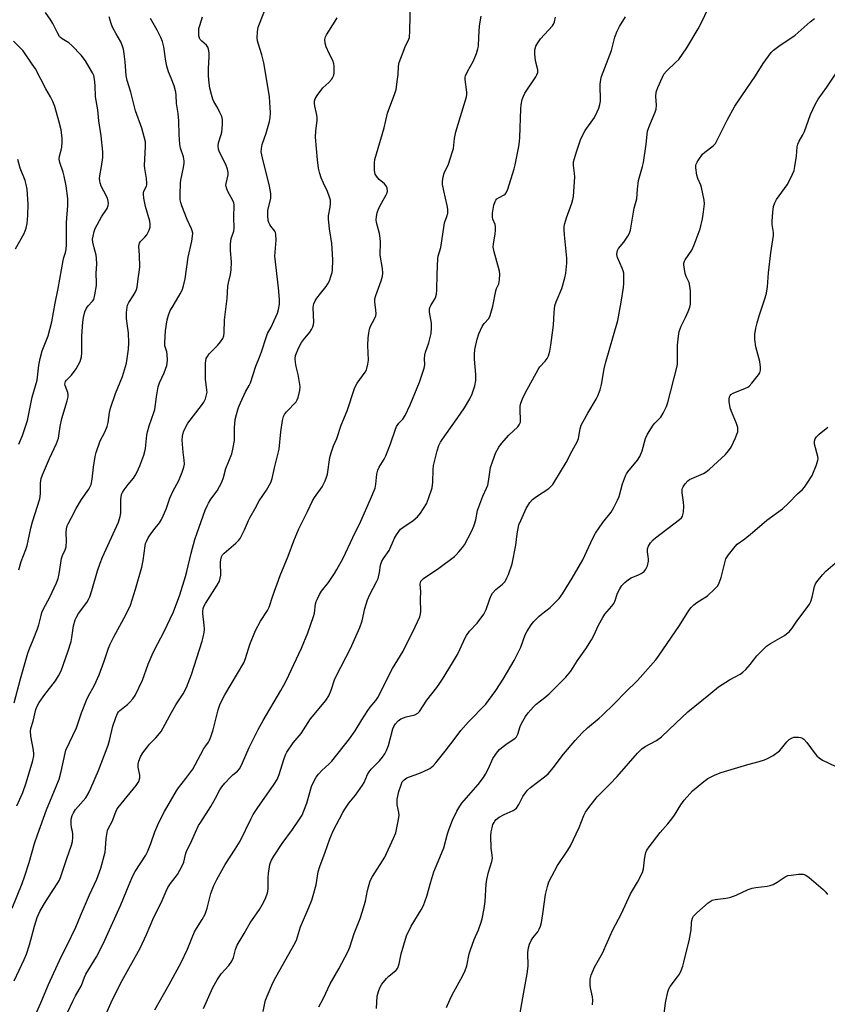
# Model space of a CAD drawing. Units: inches. Extents: x 1279769 to 1285769, y 577448 to 581448.
# Drawn here: x 1281214 to 1281505, y 580808 to 581162 of the extents above; entities that cross this region are included whole.
import ezdxf

# ---------------------------------------------------------------- set-up
doc = ezdxf.new("R2010")
doc.units = ezdxf.units.IN
doc.header["$MEASUREMENT"] = 0
doc.layers.add('Undefined', color=1, linetype='Continuous')

msp = doc.modelspace()

# ---------------------------------------------------------------- linework, layer by layer
at = {"layer": 'Undefined'}
for points, elevation in [([(1281301.62, 580804.94), (1281302.14, 580807.98), (1281302.4, 580809.06), (1281304.64, 580814.43), (1281305.54, 580816.22), (1281312.67, 580828.87), (1281313.53, 580830.62), (1281315.03, 580835.48), (1281318.01, 580842.47), (1281319.05, 580845.12), (1281319.59, 580846.7), (1281320.67, 580850.65), (1281321.43, 580855.28), (1281321.99, 580857.22), (1281323.95, 580862.38), (1281325.61, 580867.1), (1281326.74, 580870.09), (1281330.24, 580876.65), (1281330.98, 580877.89), (1281332.41, 580879.98), (1281334.83, 580882.84), (1281337.36, 580886.43), (1281337.94, 580887.43), (1281339.16, 580890.35), (1281339.69, 580891.33), (1281340.42, 580892.2), (1281342.53, 580894.25), (1281343.48, 580895.28), (1281344.53, 580896.58), (1281345.32, 580897.75), (1281345.94, 580898.98), (1281346.65, 580900.77), (1281348.24, 580906.75), (1281348.65, 580907.65), (1281349.24, 580908.6), (1281350.12, 580909.66), (1281351.13, 580910.34), (1281353.04, 580911.12), (1281356.22, 580911.85), (1281357.21, 580912.41), (1281357.79, 580913.03), (1281360.52, 580917.14), (1281364.03, 580921.61), (1281365.2, 580923.21), (1281366.17, 580924.71), (1281369.76, 580930.59), (1281371.47, 580933.55), (1281372.38, 580935.36), (1281374.25, 580939.5), (1281374.77, 580940.42), (1281375.9, 580941.91), (1281378.56, 580944.79), (1281380.98, 580948.08), (1281381.82, 580949.76), (1281383.01, 580953.24), (1281383.58, 580954.6), (1281384.14, 580955.62), (1281385.29, 580956.92), (1281387.78, 580958.88), (1281388.67, 580959.89), (1281389.33, 580961.12), (1281389.89, 580962.41), (1281391.15, 580966.2), (1281392.56, 580972.89), (1281393.01, 580977), (1281393.65, 580980.21), (1281394.28, 580981.85), (1281396.28, 580986.08), (1281397.59, 580988.24), (1281398.56, 580989.39), (1281399.95, 580990.46), (1281404.41, 580993.35), (1281405.06, 580993.92), (1281405.79, 580994.78), (1281406.6, 580995.99), (1281410.69, 581002.74), (1281412.86, 581006.91), (1281414.64, 581010.12), (1281415.08, 581011.39), (1281415.68, 581014.81), (1281416.1, 581016.17), (1281418.39, 581020.45), (1281421.49, 581025.46), (1281422.07, 581026.76), (1281422.84, 581028.9), (1281423.35, 581030.81), (1281424.33, 581036.44), (1281424.76, 581038.42), (1281429.23, 581053.87), (1281430.47, 581060.41), (1281431.25, 581065.72), (1281431.4, 581067.1), (1281431.44, 581069.41), (1281431.38, 581070.84), (1281431.22, 581071.67), (1281430.84, 581072.71), (1281429.15, 581076.51), (1281428.94, 581077.63), (1281428.96, 581078.47), (1281429.13, 581079.04), (1281429.54, 581079.81), (1281431.39, 581082.05), (1281432.83, 581084.23), (1281433.39, 581085.24), (1281433.75, 581086.31), (1281435.13, 581094.29), (1281436.12, 581097.62), (1281436.3, 581101.16), (1281436.7, 581104.24), (1281438.17, 581109.26), (1281438.5, 581110.68), (1281439.41, 581117.31), (1281439.98, 581122.06), (1281440.73, 581124.3), (1281442.67, 581128.91), (1281443.04, 581130), (1281443.15, 581131.36), (1281442.9, 581134.45), (1281443.1, 581136.06), (1281443.59, 581137.69), (1281445.27, 581141.52), (1281445.86, 581142.54), (1281446.79, 581143.68), (1281450.16, 581146.83), (1281451.14, 581147.87), (1281454.13, 581152.08), (1281458.16, 581158.86), (1281459.49, 581161.43), (1281461.64, 581166.01)], 546), ([(1281280.11, 580806.11), (1281283.42, 580813.59), (1281285.05, 580816.33), (1281286.46, 580818.52), (1281289.17, 580821.51), (1281290.3, 580823.16), (1281290.9, 580824.46), (1281291.56, 580827.33), (1281292.17, 580828.83), (1281294.68, 580833.02), (1281296.87, 580836.85), (1281300.27, 580841.72), (1281301.65, 580844.21), (1281302.54, 580846.01), (1281303.07, 580847.32), (1281303.28, 580848.14), (1281303.37, 580849.32), (1281303.4, 580853.21), (1281303.51, 580854.68), (1281304, 580857.86), (1281304.25, 580858.68), (1281304.59, 580859.44), (1281305.43, 580860.89), (1281308.38, 580865.44), (1281312.13, 580870.48), (1281314.64, 580874.21), (1281315.56, 580875.71), (1281316.26, 580877.22), (1281317.25, 580880), (1281318.93, 580885.99), (1281319.64, 580887.57), (1281320.64, 580889.33), (1281321.51, 580890.46), (1281322.64, 580891.73), (1281325.33, 580894.16), (1281326.32, 580895.17), (1281332.69, 580903.2), (1281334.68, 580906), (1281337.05, 580909.99), (1281339.26, 580913.36), (1281340.11, 580914.53), (1281342.17, 580916.97), (1281342.89, 580918.09), (1281348.12, 580928.45), (1281351.97, 580934.8), (1281356.34, 580943.53), (1281357.91, 580947.16), (1281358.22, 580948.23), (1281358.3, 580949.05), (1281358.22, 580953.52), (1281358.27, 580956.25), (1281358.11, 580958.84), (1281358.16, 580959.39), (1281358.34, 580959.91), (1281358.64, 580960.35), (1281359.26, 580960.9), (1281364.82, 580964.69), (1281370.41, 580968.87), (1281371.05, 580969.46), (1281372.04, 580970.54), (1281373.35, 580972.11), (1281374.03, 580973.06), (1281376.62, 580977.89), (1281377.43, 580979.76), (1281378.08, 580982.05), (1281378.77, 580985.39), (1281379.15, 580986.76), (1281380.67, 580990.58), (1281382, 580993.46), (1281382.4, 580994.52), (1281382.72, 580995.89), (1281383.46, 581000.84), (1281384.25, 581003.34), (1281385.37, 581006.34), (1281386.38, 581008.17), (1281387.4, 581009.59), (1281390.05, 581012.55), (1281393.23, 581015.58), (1281393.76, 581016.24), (1281394.01, 581016.7), (1281394.17, 581017.2), (1281394.25, 581018.05), (1281394.05, 581021.53), (1281394.07, 581022.93), (1281394.31, 581024.01), (1281394.89, 581025.6), (1281395.88, 581027.69), (1281400.57, 581036.21), (1281401.21, 581037.11), (1281403.12, 581039.19), (1281403.81, 581040.11), (1281404.27, 581041.16), (1281404.75, 581042.84), (1281405.1, 581044.91), (1281406.08, 581052.2), (1281406.3, 581056.71), (1281406.59, 581059.2), (1281407.04, 581060.59), (1281409.03, 581065.34), (1281410.17, 581069.22), (1281410.52, 581070.93), (1281410.83, 581074.49), (1281410.89, 581076.28), (1281410.08, 581084.69), (1281409.95, 581086.48), (1281409.96, 581087.66), (1281410.16, 581088.81), (1281410.71, 581090.8), (1281412.69, 581096.04), (1281413.06, 581097.36), (1281413.26, 581098.47), (1281413.76, 581105.62), (1281413.69, 581106.78), (1281413.25, 581109.6), (1281413.25, 581110.46), (1281413.34, 581111.01), (1281414.37, 581114.58), (1281415.82, 581118.85), (1281416.36, 581120.18), (1281417.53, 581122.23), (1281420.83, 581126.96), (1281421.86, 581128.96), (1281422.37, 581130.29), (1281422.76, 581131.67), (1281422.95, 581132.8), (1281422.92, 581138.93), (1281423.07, 581140.6), (1281423.36, 581141.73), (1281426.91, 581151.06), (1281428.19, 581155.89), (1281429.01, 581158.09), (1281429.79, 581159.68), (1281431.96, 581163.24)], 544), ([(1281321.67, 580806.66), (1281323.25, 580809.73), (1281325.72, 580814.98), (1281328.81, 580820.33), (1281332.1, 580826.52), (1281332.73, 580828.14), (1281334.27, 580833.06), (1281336.48, 580838.52), (1281337.23, 580840.73), (1281338.4, 580844.65), (1281339.14, 580848.56), (1281340.07, 580852.02), (1281340.89, 580853.6), (1281345.33, 580860.58), (1281348.48, 580867.37), (1281349.28, 580869.3), (1281350.21, 580873.56), (1281350.5, 580875.55), (1281350.39, 580876.67), (1281349.81, 580879.45), (1281349.77, 580880.55), (1281349.84, 580881.39), (1281350.44, 580884.18), (1281351.19, 580886.63), (1281351.62, 580887.64), (1281352.32, 580888.46), (1281353.23, 580889.08), (1281354.29, 580889.53), (1281357.61, 580890.65), (1281359.23, 580891.35), (1281361.59, 580892.51), (1281362.78, 580893.42), (1281363.75, 580894.53), (1281367.1, 580898.68), (1281370.27, 580902.98), (1281372.74, 580906.19), (1281375.5, 580909.34), (1281381.69, 580915.71), (1281382.74, 580917.03), (1281385.31, 580920.57), (1281387.93, 580924.68), (1281391.87, 580931.4), (1281394.32, 580936.19), (1281395.91, 580940.68), (1281396.62, 580941.98), (1281398.08, 580944.23), (1281398.99, 580945.4), (1281400.87, 580947.3), (1281401.75, 580948.07), (1281404.88, 580950.49), (1281408.07, 580953.77), (1281409.27, 580955.39), (1281412.84, 580961.01), (1281416.7, 580967.69), (1281420.22, 580975.44), (1281421.16, 580977.3), (1281423.88, 580981.08), (1281426.82, 580984.75), (1281427.84, 580986.5), (1281429.17, 580989.11), (1281429.76, 580990.44), (1281430.97, 580995.06), (1281431.98, 580997.85), (1281432.39, 580998.62), (1281432.89, 580999.32), (1281436.35, 581003.59), (1281437.16, 581004.8), (1281437.97, 581006.87), (1281439.26, 581011.29), (1281439.98, 581012.88), (1281441.95, 581016.15), (1281442.51, 581016.81), (1281444.69, 581018.99), (1281445.62, 581020.47), (1281446.79, 581022.9), (1281447.3, 581024.29), (1281450.56, 581037.42), (1281450.69, 581038.28), (1281450.75, 581039.69), (1281450.69, 581044.95), (1281451.02, 581048.17), (1281451.33, 581049.91), (1281452.02, 581051.84), (1281453.63, 581054.95), (1281454.53, 581057.02), (1281455.11, 581058.6), (1281455.34, 581059.66), (1281455.45, 581061.05), (1281455.44, 581063.1), (1281455.39, 581064.56), (1281455.21, 581066.22), (1281454.91, 581067.55), (1281453.87, 581069.67), (1281453.49, 581070.71), (1281453.06, 581073.02), (1281453, 581073.89), (1281453.04, 581074.44), (1281453.27, 581075.22), (1281453.53, 581075.74), (1281455.93, 581079.17), (1281456.74, 581081.05), (1281458.86, 581086.87), (1281459.67, 581090.5), (1281460.13, 581093.03), (1281460.39, 581095.81), (1281460.29, 581097.23), (1281459.36, 581101.79), (1281459.07, 581102.61), (1281458, 581105.02), (1281457.66, 581106.14), (1281457.33, 581108.77), (1281457.35, 581109.63), (1281457.47, 581110.16), (1281457.81, 581110.91), (1281458.38, 581111.87), (1281459.71, 581113.68), (1281460.56, 581114.44), (1281463.52, 581116.7), (1281464.38, 581117.63), (1281464.93, 581118.57), (1281468.61, 581125.93), (1281471.41, 581130.98), (1281473.85, 581134.69), (1281478.83, 581141.95), (1281481.58, 581146.36), (1281484.48, 581150.38), (1281485.29, 581151.21), (1281487.17, 581152.65), (1281493.09, 581156.65), (1281498.45, 581161.34), (1281500.01, 581162.57)], 548), ([(1281342.41, 580806.03), (1281342.66, 580810.51), (1281343.05, 580812.18), (1281343.51, 580813.52), (1281344.27, 580814.76), (1281345.95, 580816.83), (1281346.78, 580817.65), (1281349.4, 580819.91), (1281349.9, 580820.51), (1281350.22, 580821.08), (1281350.53, 580822.13), (1281351.26, 580825.74), (1281353.16, 580832.22), (1281354.83, 580835.69), (1281358.5, 580841.64), (1281359.25, 580843.17), (1281360.44, 580846.55), (1281361.91, 580851.68), (1281363.04, 580855.3), (1281365.2, 580860.43), (1281366.59, 580863.94), (1281367.92, 580869.01), (1281368.36, 580870.41), (1281369.75, 580873.85), (1281371.34, 580877.15), (1281372.31, 580878.89), (1281373.14, 580880.05), (1281378.93, 580886.7), (1281380.9, 580889.22), (1281381.62, 580890.44), (1281382.66, 580892.45), (1281384.29, 580896.07), (1281385.04, 580897.3), (1281385.87, 580898.47), (1281386.65, 580899.31), (1281387.98, 580900.44), (1281389.38, 580901.48), (1281391.8, 580903.02), (1281392.24, 580903.37), (1281392.72, 580903.92), (1281393.19, 580904.83), (1281394.12, 580907.59), (1281394.57, 580908.65), (1281396, 580911.17), (1281396.99, 580912.56), (1281398.85, 580914.7), (1281399.84, 580915.71), (1281403, 580918.01), (1281404.48, 580919.35), (1281410.47, 580925.39), (1281412.28, 580927.59), (1281414.68, 580931.35), (1281417.75, 580935.57), (1281419.8, 580938.88), (1281420.66, 580940.44), (1281422.32, 580944.08), (1281423.79, 580946.92), (1281424.61, 580948.04), (1281427.14, 580951.01), (1281427.78, 580951.92), (1281428.14, 580952.68), (1281429.07, 580955.63), (1281429.91, 580957.21), (1281430.74, 580958.44), (1281431.75, 580959.47), (1281433.1, 580960.57), (1281434.1, 580961.13), (1281436.74, 580962.25), (1281437.61, 580962.69), (1281438.67, 580963.49), (1281439.37, 580964.26), (1281439.92, 580965.51), (1281440.26, 580967.12), (1281440.24, 580967.97), (1281439.91, 580970.53), (1281439.96, 580971.55), (1281440.33, 580972.55), (1281441.06, 580973.78), (1281441.91, 580974.8), (1281442.76, 580975.55), (1281451.49, 580982.12), (1281452.11, 580982.72), (1281452.5, 580983.38), (1281452.87, 580984.77), (1281452.94, 580986.96), (1281452.84, 580988.39), (1281452.37, 580991.81), (1281452.36, 580992.91), (1281452.49, 580993.43), (1281452.72, 580993.91), (1281453.5, 580995.06), (1281454.4, 580996.12), (1281455.05, 580996.63), (1281460.1, 580998.73), (1281461.09, 580999.32), (1281462.21, 581000.26), (1281467.95, 581005.62), (1281469.11, 581006.84), (1281469.98, 581008.22), (1281471.56, 581011.62), (1281472.13, 581012.94), (1281472.38, 581013.75), (1281472.46, 581014.52), (1281472.4, 581015.3), (1281471.97, 581016.69), (1281470.19, 581021.04), (1281469.71, 581022.43), (1281469.29, 581024.66), (1281469.3, 581025.52), (1281469.47, 581026.35), (1281469.69, 581026.8), (1281469.96, 581027.15), (1281470.7, 581027.69), (1281475.24, 581029.46), (1281476, 581029.84), (1281476.46, 581030.17), (1281477.46, 581031.23), (1281479.88, 581034.23), (1281480.32, 581034.97), (1281480.62, 581035.96), (1281480.63, 581037.08), (1281480.32, 581039.11), (1281478.88, 581044.41), (1281478.61, 581047.01), (1281478.59, 581048.75), (1281478.92, 581051.02), (1281479.34, 581053), (1281480.1, 581055.51), (1281482.31, 581062.04), (1281482.71, 581063.69), (1281483.11, 581065.9), (1281483.53, 581071.01), (1281484.31, 581078.16), (1281485.24, 581084.43), (1281485.24, 581085.58), (1281484.83, 581088.43), (1281484.75, 581089.66), (1281484.99, 581092.84), (1281485.3, 581094.84), (1281485.78, 581096.17), (1281486.41, 581097.44), (1281490.17, 581102.73), (1281491.44, 581104.96), (1281492.17, 581106.52), (1281492.66, 581107.86), (1281492.96, 581109.26), (1281493.54, 581112.98), (1281493.84, 581116.38), (1281494.07, 581117.38), (1281494.49, 581118.38), (1281495.8, 581120.66), (1281496.44, 581121.94), (1281498.61, 581127.98), (1281500.27, 581131.68), (1281501.37, 581133.51), (1281504.42, 581137.82), (1281508.05, 581143.25)], 550), ([(1281367.62, 580806.38), (1281368.74, 580809.14), (1281369.64, 580811), (1281373.27, 580817.65), (1281374.33, 580819.77), (1281374.86, 580821.39), (1281375.78, 580825.74), (1281376.16, 580827.16), (1281377.51, 580830.96), (1281379.07, 580834.44), (1281379.94, 580836.77), (1281380.39, 580838.4), (1281381.16, 580842.04), (1281381.49, 580844.58), (1281381.89, 580850.8), (1281382.1, 580852.46), (1281382.64, 580855.21), (1281383.85, 580859.05), (1281384.1, 580860.14), (1281384.06, 580861.27), (1281383.59, 580863.77), (1281383.55, 580868.25), (1281383.7, 580869.71), (1281383.95, 580871.15), (1281384.3, 580872.27), (1281384.67, 580873.07), (1281384.97, 580873.54), (1281385.5, 580874.14), (1281386.58, 580874.94), (1281388.29, 580875.89), (1281391.56, 580877.38), (1281392.3, 580877.82), (1281392.71, 580878.19), (1281393.64, 580879.55), (1281394.99, 580882.36), (1281395.95, 580883.78), (1281396.67, 580884.66), (1281397.75, 580885.59), (1281402.84, 580889.43), (1281404.15, 580890.58), (1281406.05, 580892.81), (1281408.45, 580896.05), (1281409.71, 580897.61), (1281413.83, 580902.54), (1281416.42, 580905.37), (1281418.33, 580907.15), (1281422.56, 580910.63), (1281423.64, 580911.6), (1281428.02, 580915.92), (1281432.03, 580920.03), (1281436.28, 580924.17), (1281438.28, 580926.33), (1281442.87, 580931.66), (1281444.15, 580933.25), (1281451.41, 580943.93), (1281454.81, 580949.35), (1281455.59, 580950.42), (1281456.56, 580951.41), (1281457.63, 580952.31), (1281460.58, 580954.05), (1281461.51, 580954.72), (1281464.03, 580957.07), (1281465.18, 580958.32), (1281465.74, 580959.32), (1281466.43, 580961.26), (1281467.71, 580966.61), (1281468.16, 580967.96), (1281469.08, 580969.44), (1281471.42, 580972.47), (1281472.25, 580973.23), (1281474.96, 580975.26), (1281477.77, 580977.5), (1281482.92, 580981.91), (1281488.57, 580986.06), (1281490.69, 580988.1), (1281493.91, 580991.43), (1281495.66, 580992.99), (1281496.4, 580993.76), (1281497.69, 580995.56), (1281499.21, 580998.02), (1281500.74, 581001.85), (1281501.27, 581003.52), (1281501.34, 581004.07), (1281501.26, 581004.89), (1281500.03, 581009.3), (1281500.03, 581010.42), (1281500.25, 581011.22), (1281500.71, 581011.91), (1281501.72, 581012.94), (1281504.88, 581015.41)], 552), ([(1281393.96, 580803.77), (1281395.36, 580811.97), (1281396.66, 580818.55), (1281396.91, 580821.31), (1281396.81, 580826.26), (1281397.04, 580827.95), (1281397.42, 580829.21), (1281398.03, 580830.54), (1281398.66, 580831.47), (1281400.39, 580833.62), (1281400.97, 580834.61), (1281401.4, 580835.67), (1281401.72, 580837.04), (1281402.27, 580840.1), (1281403.16, 580847.15), (1281403.9, 580849.98), (1281404.45, 580851.65), (1281405.48, 580853.72), (1281407.58, 580857.53), (1281411.27, 580863.08), (1281412.19, 580864.6), (1281415.32, 580871.24), (1281417.02, 580875.53), (1281417.61, 580876.75), (1281418.76, 580878.41), (1281421.78, 580882.28), (1281426.34, 580886.85), (1281428.97, 580889.64), (1281436.27, 580897.96), (1281437.9, 580899.56), (1281439.05, 580900.38), (1281443.12, 580902.6), (1281445, 580903.86), (1281450.12, 580908.84), (1281454.44, 580912.9), (1281462.05, 580919.01), (1281465.43, 580921.94), (1281469.38, 580924.47), (1281473.31, 580926.49), (1281474.27, 580927.14), (1281475.34, 580928.18), (1281476.93, 580929.96), (1281479.23, 580933.07), (1281482.75, 580936.53), (1281484.17, 580937.53), (1281489.28, 580940.43), (1281489.99, 580940.94), (1281490.86, 580941.72), (1281492, 580943.01), (1281493.7, 580945.59), (1281497.04, 580949.96), (1281498.2, 580951.63), (1281498.67, 580952.64), (1281499.19, 580954.22), (1281500.02, 580957.99), (1281500.43, 580958.97), (1281500.9, 580959.7), (1281502.89, 580962.26), (1281504.06, 580963.58), (1281507.47, 580966.48)], 554), ([(1281420.12, 580807.35), (1281420.29, 580809.1), (1281420.17, 580810.27), (1281419.45, 580813.44), (1281419.27, 580814.6), (1281419.27, 580816.64), (1281419.59, 580818.03), (1281420.88, 580820.95), (1281423.75, 580825.95), (1281427.28, 580834.12), (1281430.54, 580840.28), (1281433.76, 580847.34), (1281436.29, 580851.59), (1281438.1, 580854.99), (1281438.48, 580856.37), (1281438.84, 580859.55), (1281439.11, 580861.19), (1281439.37, 580862.25), (1281439.69, 580863.02), (1281440.5, 580864.25), (1281444.49, 580869.47), (1281447.26, 580872.55), (1281448.68, 580874.33), (1281449.66, 580875.73), (1281451.92, 580879.44), (1281453.16, 580881.12), (1281455.13, 580883.34), (1281456.17, 580884.4), (1281460.23, 580887.84), (1281461.64, 580888.91), (1281464.22, 580890.24), (1281466.39, 580891.1), (1281476.05, 580893.91), (1281480.12, 580895.01), (1281482.09, 580895.62), (1281483.17, 580896.04), (1281485.13, 580897.2), (1281487.45, 580898.84), (1281488.21, 580899.65), (1281490.07, 580902.14), (1281490.93, 580902.98), (1281492.04, 580903.58), (1281492.55, 580903.72), (1281493.39, 580903.8), (1281494.22, 580903.79), (1281495.03, 580903.67), (1281495.52, 580903.48), (1281496.16, 580903.04), (1281497.3, 580901.82), (1281499.9, 580898.22), (1281500.82, 580897.09), (1281501.71, 580896.33), (1281502.96, 580895.53), (1281510.18, 580892.05)], 556), ([(1281445.55, 580801.14), (1281446.38, 580808.08), (1281447.24, 580812.06), (1281447.6, 580813.15), (1281448.04, 580813.99), (1281450.76, 580817.46), (1281451.41, 580818.43), (1281452, 580819.73), (1281452.58, 580821.35), (1281453.02, 580822.72), (1281453.78, 580826.19), (1281454.93, 580830.39), (1281455.63, 580834.44), (1281455.75, 580836.91), (1281455.87, 580837.77), (1281456.09, 580838.59), (1281456.51, 580839.31), (1281457.7, 580840.55), (1281461.81, 580844.09), (1281462.46, 580844.61), (1281463.18, 580845.03), (1281464.3, 580845.33), (1281468.15, 580845.76), (1281469.6, 580846.05), (1281471.83, 580846.91), (1281476.17, 580848.87), (1281477.54, 580849.4), (1281478.96, 580849.66), (1281483.01, 580850.13), (1281484.13, 580850.37), (1281485.15, 580850.76), (1281486.63, 580851.52), (1281489.43, 580853.43), (1281490.43, 580853.9), (1281491.58, 580854.13), (1281494.24, 580854.42), (1281495.42, 580854.46), (1281495.98, 580854.41), (1281496.97, 580854.03), (1281498.14, 580853.19), (1281503.1, 580848.97), (1281504.16, 580847.9), (1281504.73, 580847.16)], 558)]:
    msp.add_lwpolyline(points, dxfattribs=dict(at, elevation=elevation))
for points in [[(1281231.3, 580804.8, 538), (1281233.03, 580808.7, 538), (1281233.98, 580810.61, 538), (1281236.19, 580814.37, 538), (1281237.24, 580817.31, 538), (1281237.76, 580818.45, 538), (1281241.61, 580824.62, 538), (1281243.99, 580829.37, 538), (1281250.32, 580843.41, 538), (1281253.29, 580850.69, 538), (1281254.67, 580853.82, 538), (1281255.55, 580855.36, 538), (1281259.29, 580861.27, 538), (1281259.98, 580862.49, 538), (1281261.19, 580865.47, 538), (1281262.56, 580869.68, 538), (1281264.01, 580873.07, 538), (1281266.09, 580877.02, 538), (1281270.38, 580884.42, 538), (1281271.12, 580885.53, 538), (1281273.72, 580888.85, 538), (1281276.27, 580892.3, 538), (1281277.12, 580893.75, 538), (1281280.27, 580899.71, 538), (1281280.9, 580900.69, 538), (1281281.9, 580901.95, 538), (1281282.29, 580902.64, 538), (1281282.79, 580903.94, 538), (1281283.56, 580906.41, 538), (1281285.37, 580913.66, 538), (1281286.11, 580915.75, 538), (1281287.79, 580919.01, 538), (1281294.57, 580930.57, 538), (1281295.18, 580932.13, 538), (1281296.78, 580937.18, 538), (1281298.83, 580942.17, 538), (1281300.64, 580945.53, 538), (1281303.12, 580949.45, 538), (1281303.72, 580950.59, 538), (1281305.01, 580954.63, 538), (1281307.68, 580962.01, 538), (1281310.55, 580968.91, 538), (1281312.6, 580974.53, 538), (1281314.37, 580978.84, 538), (1281317.56, 580985.06, 538), (1281319.34, 580988.86, 538), (1281320.09, 580990.07, 538), (1281322.84, 580993.96, 538), (1281323.86, 580996.04, 538), (1281324.39, 580997.38, 538), (1281324.7, 580998.48, 538), (1281325.57, 581004.47, 538), (1281326, 581006.18, 538), (1281326.88, 581008.67, 538), (1281328.08, 581011.3, 538), (1281329.69, 581016.18, 538), (1281331.84, 581021.33, 538), (1281334.47, 581029.39, 538), (1281334.94, 581030.48, 538), (1281335.36, 581031.22, 538), (1281338.3, 581035.25, 538), (1281338.74, 581036.01, 538), (1281338.93, 581036.52, 538), (1281339.3, 581038.15, 538), (1281339.47, 581039.53, 538), (1281339.25, 581044.78, 538), (1281339.35, 581047.6, 538), (1281339.56, 581049.31, 538), (1281339.84, 581050.73, 538), (1281340.16, 581051.76, 538), (1281341.68, 581054.45, 538), (1281342.1, 581055.52, 538), (1281342.19, 581056.36, 538), (1281342.18, 581057.52, 538), (1281341.76, 581060.57, 538), (1281341.79, 581061.67, 538), (1281342.1, 581062.79, 538), (1281344.03, 581068.09, 538), (1281344.52, 581069.77, 538), (1281344.69, 581070.9, 538), (1281344.57, 581072.57, 538), (1281343.73, 581077.39, 538), (1281343.79, 581082.12, 538), (1281343.73, 581083.54, 538), (1281343.39, 581085.22, 538), (1281342.37, 581089.1, 538), (1281342.25, 581090.12, 538), (1281342.31, 581091.25, 538), (1281342.6, 581092.64, 538), (1281343.23, 581094.26, 538), (1281344.11, 581096.08, 538), (1281345.9, 581099.06, 538), (1281346.2, 581099.84, 538), (1281346.28, 581100.39, 538), (1281346.18, 581101.51, 538), (1281346.02, 581102.04, 538), (1281345.75, 581102.49, 538), (1281345.2, 581103.04, 538), (1281343.28, 581104.66, 538), (1281342.33, 581105.8, 538), (1281341.91, 581106.56, 538), (1281341.76, 581107.11, 538), (1281341.64, 581107.98, 538), (1281341.61, 581110.66, 538), (1281341.81, 581111.82, 538), (1281342.31, 581113.83, 538), (1281345.1, 581123.28, 538), (1281346.36, 581128.47, 538), (1281348.98, 581135.63, 538), (1281349.41, 581136.98, 538), (1281349.95, 581140.72, 538), (1281350.13, 581142.47, 538), (1281350.3, 581145.39, 538), (1281350.56, 581146.81, 538), (1281352.27, 581151.44, 538), (1281352.73, 581152.5, 538), (1281353.78, 581154.5, 538), (1281354.19, 581155.76, 538), (1281354.37, 581158.15, 538), (1281354.73, 581173.8, 538)], [(1281211.98, 580815.97, 534), (1281215.57, 580823.7, 534), (1281216.37, 580825.61, 534), (1281217.44, 580828.93, 534), (1281219.26, 580835.73, 534), (1281220.19, 580838.79, 534), (1281221.15, 580840.95, 534), (1281222.46, 580843.29, 534), (1281224, 580845.83, 534), (1281227.7, 580851.31, 534), (1281228.23, 580852.27, 534), (1281228.77, 580853.56, 534), (1281230.72, 580859.73, 534), (1281232.55, 580864.9, 534), (1281232.89, 580866.18, 534), (1281233.02, 580867.58, 534), (1281233.02, 580868.97, 534), (1281232.91, 580869.77, 534), (1281232.52, 580871.13, 534), (1281232.43, 580872.51, 534), (1281232.5, 580874.19, 534), (1281232.8, 580875.56, 534), (1281233.26, 580876.57, 534), (1281234.05, 580877.71, 534), (1281237.68, 580881.9, 534), (1281238.54, 580883.34, 534), (1281239.55, 580885.36, 534), (1281242.31, 580891.81, 534), (1281245.8, 580900.92, 534), (1281246.3, 580902.6, 534), (1281247.47, 580907.78, 534), (1281248.53, 580910.88, 534), (1281249.1, 580912.24, 534), (1281249.51, 580912.88, 534), (1281250.01, 580913.43, 534), (1281252.79, 580915.57, 534), (1281253.62, 580916.33, 534), (1281254.7, 580917.58, 534), (1281255.47, 580918.75, 534), (1281258.12, 580924.31, 534), (1281260.16, 580930.1, 534), (1281261.59, 580933.37, 534), (1281262.6, 580935.5, 534), (1281265.79, 580941.61, 534), (1281269.29, 580948.96, 534), (1281271.52, 580955.03, 534), (1281273.66, 580961.61, 534), (1281274.12, 580963.39, 534), (1281275.6, 580970.07, 534), (1281277.01, 580975.01, 534), (1281277.79, 580977.38, 534), (1281280.7, 580985.47, 534), (1281281.36, 580987.1, 534), (1281281.88, 580988.09, 534), (1281282.77, 580989.49, 534), (1281284.99, 580992.51, 534), (1281286.64, 580995.66, 534), (1281287.31, 580997.3, 534), (1281288.16, 581000.59, 534), (1281290.29, 581005.79, 534), (1281290.71, 581007.49, 534), (1281291.21, 581010.66, 534), (1281291.28, 581015.23, 534), (1281291.55, 581018.15, 534), (1281291.93, 581020.01, 534), (1281292.73, 581022.5, 534), (1281293.36, 581024.19, 534), (1281293.96, 581025.5, 534), (1281295.25, 581028.09, 534), (1281296.54, 581030.37, 534), (1281297.04, 581031.41, 534), (1281298.92, 581037.33, 534), (1281300.31, 581040.67, 534), (1281300.99, 581042.52, 534), (1281302.72, 581048.06, 534), (1281303.19, 581049.12, 534), (1281304.4, 581051.38, 534), (1281305.51, 581053.79, 534), (1281306.7, 581056.49, 534), (1281307.14, 581057.83, 534), (1281307.48, 581059.69, 534), (1281307.44, 581061.45, 534), (1281307.11, 581065.56, 534), (1281305.83, 581076.96, 534), (1281305.87, 581078.41, 534), (1281306.24, 581082.76, 534), (1281306.19, 581084.75, 534), (1281306.01, 581085.55, 534), (1281305.79, 581085.99, 534), (1281304.33, 581087.75, 534), (1281303.92, 581088.4, 534), (1281303.6, 581089.08, 534), (1281303.4, 581089.89, 534), (1281303.25, 581091.65, 534), (1281303.28, 581093.41, 534), (1281304.29, 581097.87, 534), (1281304.36, 581098.71, 534), (1281304.3, 581099.6, 534), (1281303.89, 581102.26, 534), (1281301.31, 581112.37, 534), (1281300.89, 581114.62, 534), (1281300.93, 581115.78, 534), (1281301.18, 581117.23, 534), (1281302.64, 581121.25, 534), (1281303.87, 581125.45, 534), (1281304.09, 581126.9, 534), (1281304.18, 581128.67, 534), (1281304.12, 581130.54, 534), (1281303.81, 581134.4, 534), (1281302.37, 581143.11, 534), (1281301.87, 581146.69, 534), (1281301.13, 581149.48, 534), (1281299.74, 581153.77, 534), (1281299.56, 581154.57, 534), (1281299.43, 581155.65, 534), (1281299.51, 581157.74, 534), (1281299.79, 581159.49, 534), (1281303.81, 581169.97, 534)], [(1281213.63, 580964.05, 526), (1281214.49, 580967.09, 526), (1281216.12, 580971.37, 526), (1281216.57, 580972.75, 526), (1281217.01, 580974.45, 526), (1281217.97, 580979.07, 526), (1281218.55, 580981.33, 526), (1281221.12, 580989.59, 526), (1281221.3, 580990.46, 526), (1281221.41, 580991.57, 526), (1281221.38, 580995.29, 526), (1281221.66, 580996.89, 526), (1281222.15, 580998.26, 526), (1281224.6, 581004.13, 526), (1281227.18, 581009.49, 526), (1281227.95, 581011.51, 526), (1281228.55, 581015.67, 526), (1281229.08, 581018.54, 526), (1281231.02, 581024.89, 526), (1281231.33, 581026.3, 526), (1281231.37, 581027.09, 526), (1281231.29, 581027.88, 526), (1281230.26, 581030.45, 526), (1281230.18, 581030.91, 526), (1281230.24, 581031.41, 526), (1281230.44, 581031.86, 526), (1281230.75, 581032.3, 526), (1281232.58, 581034.19, 526), (1281234.29, 581036.44, 526), (1281235.64, 581039.1, 526), (1281236.21, 581040.75, 526), (1281236.34, 581042.22, 526), (1281236.27, 581048.26, 526), (1281236.6, 581053.19, 526), (1281236.84, 581054.93, 526), (1281237.38, 581056.91, 526), (1281237.98, 581058.28, 526), (1281238.58, 581059.13, 526), (1281240.13, 581060.76, 526), (1281240.56, 581061.45, 526), (1281241.02, 581063.06, 526), (1281241.6, 581066.44, 526), (1281241.62, 581067.57, 526), (1281241.43, 581070.78, 526), (1281241.65, 581074.2, 526), (1281241.62, 581076.26, 526), (1281241.46, 581077.42, 526), (1281240.72, 581079.96, 526), (1281240.27, 581082, 526), (1281240.19, 581083.15, 526), (1281240.33, 581084.25, 526), (1281240.7, 581085.9, 526), (1281241.11, 581086.97, 526), (1281243.43, 581091.18, 526), (1281245.38, 581094.19, 526), (1281245.78, 581095.23, 526), (1281245.9, 581096.03, 526), (1281245.82, 581096.85, 526), (1281245.5, 581097.91, 526), (1281244.19, 581100.37, 526), (1281243.3, 581102.26, 526), (1281242.88, 581103.36, 526), (1281242.72, 581104.19, 526), (1281242.68, 581105.03, 526), (1281242.75, 581105.89, 526), (1281243.37, 581109.33, 526), (1281243.8, 581112.5, 526), (1281243.88, 581114.61, 526), (1281243.24, 581120.37, 526), (1281242.41, 581125.69, 526), (1281242.09, 581129.66, 526), (1281241.17, 581134.43, 526), (1281241.09, 581138.5, 526), (1281240.9, 581140.75, 526), (1281240.58, 581142.03, 526), (1281240.12, 581143.08, 526), (1281238.97, 581145.13, 526), (1281237.59, 581147.32, 526), (1281236.02, 581149.43, 526), (1281232.74, 581152.91, 526), (1281231.66, 581153.79, 526), (1281229.17, 581155.25, 526), (1281228.63, 581155.73, 526), (1281228.25, 581156.17, 526), (1281227.49, 581157.42, 526), (1281225.88, 581160.78, 526), (1281225.19, 581162.02, 526), (1281223.27, 581164.8, 526)], [(1281211.21, 580842.17, 532), (1281214.76, 580851.11, 532), (1281215.74, 580853.84, 532), (1281217.29, 580858.58, 532), (1281219.31, 580865.52, 532), (1281220.35, 580868.6, 532), (1281223.56, 580877.6, 532), (1281227.11, 580885.99, 532), (1281228.14, 580888.61, 532), (1281228.84, 580891.35, 532), (1281230.26, 580897.97, 532), (1281230.59, 580899.08, 532), (1281234.38, 580907.12, 532), (1281236.22, 580912.48, 532), (1281237.95, 580917.12, 532), (1281238.57, 580918.38, 532), (1281240.9, 580922.55, 532), (1281242.53, 580926.2, 532), (1281244.35, 580931.11, 532), (1281245.94, 580935.88, 532), (1281246.48, 580937.26, 532), (1281247.81, 580939.93, 532), (1281252.13, 580947.8, 532), (1281253.78, 580951.33, 532), (1281255.61, 580957.04, 532), (1281257.87, 580964.94, 532), (1281258.39, 580967.4, 532), (1281259.08, 580972.64, 532), (1281259.27, 580973.47, 532), (1281259.56, 580974.27, 532), (1281260.16, 580975.52, 532), (1281260.87, 580976.66, 532), (1281262.2, 580978.49, 532), (1281264.21, 580980.99, 532), (1281264.96, 580982.22, 532), (1281266.62, 580985.91, 532), (1281267.56, 580988.79, 532), (1281267.99, 580989.86, 532), (1281269.1, 580992.22, 532), (1281271.21, 580996.26, 532), (1281272.45, 580999.16, 532), (1281273.04, 581001.03, 532), (1281273.21, 581002.15, 532), (1281273.17, 581003.59, 532), (1281272.79, 581006.36, 532), (1281272.45, 581010.73, 532), (1281272.56, 581012.14, 532), (1281272.94, 581013.78, 532), (1281273.58, 581015.34, 532), (1281274.48, 581016.82, 532), (1281279.36, 581023.18, 532), (1281280.21, 581024.39, 532), (1281280.82, 581025.66, 532), (1281281.23, 581027.02, 532), (1281281.36, 581028, 532), (1281281.34, 581028.8, 532), (1281280.86, 581032.76, 532), (1281280.77, 581034.19, 532), (1281280.84, 581038.51, 532), (1281280.91, 581039.36, 532), (1281281.09, 581040.16, 532), (1281281.48, 581040.9, 532), (1281282.19, 581041.82, 532), (1281285.12, 581044.88, 532), (1281286.27, 581046.21, 532), (1281287.05, 581047.38, 532), (1281287.39, 581048.29, 532), (1281287.51, 581049.44, 532), (1281287.61, 581054.13, 532), (1281288.59, 581061.78, 532), (1281288.89, 581066.2, 532), (1281289.08, 581067.35, 532), (1281289.85, 581070.41, 532), (1281290.06, 581072.09, 532), (1281290.17, 581074.92, 532), (1281289.78, 581079.01, 532), (1281289.78, 581081.38, 532), (1281290, 581083.42, 532), (1281290.97, 581085.97, 532), (1281291.17, 581087.08, 532), (1281291.06, 581090.87, 532), (1281291.1, 581095.44, 532), (1281290.97, 581096.26, 532), (1281290.7, 581097.06, 532), (1281288.91, 581100.24, 532), (1281288.44, 581101.28, 532), (1281288.21, 581102.07, 532), (1281288.17, 581102.6, 532), (1281288.23, 581103.13, 532), (1281289, 581106.3, 532), (1281288.97, 581107.13, 532), (1281288.72, 581108.28, 532), (1281288.13, 581109.96, 532), (1281286.06, 581113.95, 532), (1281285.7, 581114.76, 532), (1281285.45, 581115.59, 532), (1281285.39, 581116.71, 532), (1281285.52, 581117.84, 532), (1281286.51, 581120.85, 532), (1281286.69, 581121.71, 532), (1281286.91, 581124.4, 532), (1281286.91, 581126.18, 532), (1281286.65, 581127.25, 532), (1281286, 581128.78, 532), (1281285.25, 581130.28, 532), (1281283.84, 581132.75, 532), (1281283.49, 581133.53, 532), (1281282.93, 581135.23, 532), (1281282.32, 581137.54, 532), (1281282.08, 581139.32, 532), (1281281.91, 581141.98, 532), (1281281.9, 581144.6, 532), (1281282.17, 581148.77, 532), (1281282.09, 581150.18, 532), (1281281.88, 581151.54, 532), (1281281.65, 581152.3, 532), (1281281.23, 581152.94, 532), (1281279.46, 581154.49, 532), (1281278.94, 581155.03, 532), (1281278.65, 581155.56, 532), (1281278.46, 581156.38, 532), (1281278.38, 581157.83, 532), (1281278.46, 581159, 532), (1281278.72, 581160.02, 532), (1281279.73, 581163.15, 532)], [(1281211.95, 580916.09, 528), (1281214.16, 580924.74, 528), (1281216.83, 580934, 528), (1281217.3, 580935.31, 528), (1281218.78, 580938.82, 528), (1281220.35, 580942.83, 528), (1281220.77, 580944.21, 528), (1281221.61, 580947.61, 528), (1281221.95, 580948.68, 528), (1281222.53, 580949.97, 528), (1281224.78, 580954.18, 528), (1281227.13, 580959.33, 528), (1281227.72, 580960.95, 528), (1281228.12, 580962.59, 528), (1281228.7, 580966.55, 528), (1281229.01, 580968.13, 528), (1281229.35, 580969.15, 528), (1281230.32, 580971.22, 528), (1281230.61, 580972.27, 528), (1281230.77, 580974.49, 528), (1281230.62, 580977.46, 528), (1281230.78, 580978.85, 528), (1281231.02, 580979.93, 528), (1281231.32, 580980.65, 528), (1281232.45, 580982.63, 528), (1281234.24, 580986.11, 528), (1281236.19, 580989.32, 528), (1281238.79, 580993.06, 528), (1281239.33, 580994.01, 528), (1281239.63, 580994.77, 528), (1281240.01, 580996.71, 528), (1281240.48, 581001.07, 528), (1281241.15, 581004.84, 528), (1281241.48, 581006.28, 528), (1281242.93, 581010.47, 528), (1281244.55, 581013.59, 528), (1281245.4, 581015.69, 528), (1281245.76, 581017.06, 528), (1281246.25, 581020.74, 528), (1281246.59, 581022.21, 528), (1281248.47, 581027.58, 528), (1281250.91, 581033.64, 528), (1281252.35, 581038.46, 528), (1281253.08, 581043.45, 528), (1281253.25, 581045.81, 528), (1281253.08, 581049.35, 528), (1281252.57, 581052.61, 528), (1281252.34, 581054.69, 528), (1281252.37, 581056.67, 528), (1281252.58, 581058.62, 528), (1281252.79, 581059.38, 528), (1281253.2, 581060.33, 528), (1281254.83, 581062.67, 528), (1281255.55, 581063.92, 528), (1281256.02, 581064.96, 528), (1281256.23, 581065.78, 528), (1281256.55, 581068.84, 528), (1281257.07, 581072.03, 528), (1281257.19, 581073.19, 528), (1281257.08, 581077.36, 528), (1281256.83, 581080.52, 528), (1281256.89, 581081.29, 528), (1281257.05, 581081.73, 528), (1281257.44, 581082.33, 528), (1281258.98, 581083.83, 528), (1281259.65, 581084.7, 528), (1281260.57, 581086.42, 528), (1281260.88, 581087.45, 528), (1281260.92, 581088.51, 528), (1281260.79, 581089.6, 528), (1281259.26, 581094.91, 528), (1281258.67, 581097.84, 528), (1281258.48, 581099.29, 528), (1281258.49, 581099.86, 528), (1281258.63, 581100.46, 528), (1281259.52, 581102.25, 528), (1281259.68, 581102.74, 528), (1281259.74, 581103.27, 528), (1281259.6, 581104.92, 528), (1281258.93, 581108.52, 528), (1281258.81, 581109.63, 528), (1281259.22, 581116.5, 528), (1281259.17, 581118.22, 528), (1281258.78, 581119.97, 528), (1281257.9, 581123.13, 528), (1281255.59, 581129.33, 528), (1281253.96, 581136.03, 528), (1281252.62, 581140.21, 528), (1281252.29, 581142.05, 528), (1281251.88, 581146.99, 528), (1281251.54, 581149.84, 528), (1281251.28, 581151.54, 528), (1281250.99, 581152.62, 528), (1281250.35, 581154.17, 528), (1281248.66, 581157.03, 528), (1281247.33, 581159.53, 528), (1281246.83, 581160.78, 528), (1281246.09, 581163.19, 528)], [(1281212.91, 580879.04, 530), (1281215.09, 580883.89, 530), (1281216.3, 580887.27, 530), (1281218.6, 580895.38, 530), (1281218.97, 580897.05, 530), (1281219.01, 580897.8, 530), (1281218.9, 580899.13, 530), (1281217.94, 580904.14, 530), (1281217.78, 580905.89, 530), (1281217.95, 580906.9, 530), (1281218.72, 580909.5, 530), (1281219.69, 580913.71, 530), (1281220.18, 580914.99, 530), (1281220.93, 580916.24, 530), (1281222.94, 580919.11, 530), (1281226.87, 580924.07, 530), (1281227.93, 580925.86, 530), (1281228.87, 580927.72, 530), (1281231.23, 580934.56, 530), (1281232.4, 580938.24, 530), (1281232.71, 580939.63, 530), (1281233.35, 580943.81, 530), (1281233.9, 580946.03, 530), (1281234.38, 580947.05, 530), (1281235.1, 580948.27, 530), (1281238.04, 580952.31, 530), (1281238.67, 580953.34, 530), (1281239.17, 580954.33, 530), (1281239.92, 580956.58, 530), (1281241.89, 580963.7, 530), (1281242.89, 580966.49, 530), (1281243.78, 580968.65, 530), (1281249.46, 580981.22, 530), (1281250.11, 580983.3, 530), (1281250.29, 580984.4, 530), (1281250.37, 580985.87, 530), (1281250.35, 580989.34, 530), (1281250.59, 580991.18, 530), (1281250.91, 580991.93, 530), (1281251.53, 580992.88, 530), (1281252.92, 580994.72, 530), (1281254.89, 580997.08, 530), (1281255.52, 580998.03, 530), (1281256.19, 580999.34, 530), (1281257.15, 581001.53, 530), (1281258.57, 581005.32, 530), (1281259.01, 581006.67, 530), (1281259.26, 581007.79, 530), (1281259.7, 581012.58, 530), (1281259.88, 581013.68, 530), (1281260.54, 581015.92, 530), (1281262.21, 581020.69, 530), (1281262.55, 581021.84, 530), (1281263.12, 581026.38, 530), (1281263.76, 581030, 530), (1281264.23, 581031.34, 530), (1281265.93, 581035.02, 530), (1281266.88, 581037.66, 530), (1281267.09, 581039.39, 530), (1281267.06, 581041.74, 530), (1281266.92, 581042.55, 530), (1281266.21, 581044.77, 530), (1281266.13, 581045.93, 530), (1281266.39, 581050.08, 530), (1281266.98, 581054.06, 530), (1281267.44, 581055.75, 530), (1281268.07, 581057.39, 530), (1281268.76, 581058.57, 530), (1281270.43, 581061.14, 530), (1281271.74, 581063.42, 530), (1281272.36, 581064.73, 530), (1281272.88, 581066.33, 530), (1281273.5, 581068.82, 530), (1281274.61, 581076.6, 530), (1281275.88, 581082.42, 530), (1281276.15, 581084.15, 530), (1281276.2, 581085.29, 530), (1281276.07, 581086.08, 530), (1281275.83, 581086.86, 530), (1281274.25, 581090.24, 530), (1281272.31, 581095.08, 530), (1281271.9, 581096.37, 530), (1281271.71, 581097.34, 530), (1281271.64, 581099.24, 530), (1281271.77, 581103.25, 530), (1281271.94, 581104.4, 530), (1281272.9, 581108.99, 530), (1281273.1, 581110.45, 530), (1281273.12, 581111.32, 530), (1281272.84, 581112.75, 530), (1281271.79, 581115.87, 530), (1281271.55, 581117.29, 530), (1281271.28, 581120.74, 530), (1281271.22, 581125.7, 530), (1281270.94, 581128.35, 530), (1281270.41, 581132.04, 530), (1281270.31, 581135.03, 530), (1281270.19, 581136.08, 530), (1281269.5, 581138.32, 530), (1281268.49, 581141.09, 530), (1281267.53, 581143.4, 530), (1281266.9, 581145.4, 530), (1281266.54, 581147.25, 530), (1281265.79, 581152.41, 530), (1281265.33, 581154.36, 530), (1281264.75, 581155.73, 530), (1281263.4, 581158.41, 530), (1281260.96, 581162.54, 530)], [(1281215.04, 580793.51, 536), (1281221.58, 580808.09, 536), (1281224.25, 580814.67, 536), (1281228.87, 580824.61, 536), (1281230.9, 580828.66, 536), (1281234.08, 580835.4, 536), (1281235.85, 580839.39, 536), (1281239.07, 580847.02, 536), (1281241.7, 580852.68, 536), (1281243.13, 580856.65, 536), (1281244.65, 580862.35, 536), (1281244.87, 580863.75, 536), (1281245.03, 580867.3, 536), (1281245.56, 580870.12, 536), (1281245.91, 580871.05, 536), (1281247.24, 580873.38, 536), (1281248.53, 580876.93, 536), (1281248.93, 580877.7, 536), (1281249.42, 580878.42, 536), (1281255.89, 580886.36, 536), (1281256.39, 580887.05, 536), (1281256.78, 580887.78, 536), (1281257.12, 580889.08, 536), (1281257.19, 580890.14, 536), (1281256.57, 580892.94, 536), (1281256.53, 580894.03, 536), (1281256.79, 580895.1, 536), (1281257.42, 580896.67, 536), (1281258.28, 580898.18, 536), (1281259.9, 580900.33, 536), (1281260.69, 580901.22, 536), (1281262.98, 580903.48, 536), (1281264.87, 580905.85, 536), (1281268.55, 580912.64, 536), (1281270.16, 580915.42, 536), (1281272.79, 580919.41, 536), (1281273.93, 580921.72, 536), (1281275.73, 580926.33, 536), (1281279.66, 580938.33, 536), (1281280.03, 580939.73, 536), (1281280.33, 580941.49, 536), (1281280.43, 580942.67, 536), (1281280.34, 580944.05, 536), (1281279.81, 580948.28, 536), (1281279.8, 580949.15, 536), (1281279.95, 580950.11, 536), (1281280.25, 580950.88, 536), (1281280.83, 580951.9, 536), (1281285.06, 580958.51, 536), (1281285.84, 580960, 536), (1281286.14, 580961.02, 536), (1281286.32, 580962.08, 536), (1281286.25, 580966.8, 536), (1281286.34, 580967.62, 536), (1281286.63, 580968.67, 536), (1281286.98, 580969.38, 536), (1281287.52, 580970, 536), (1281291.69, 580973.59, 536), (1281292.73, 580974.61, 536), (1281293.27, 580975.29, 536), (1281293.83, 580976.29, 536), (1281294.83, 580978.4, 536), (1281296.25, 580981.86, 536), (1281296.84, 580983.05, 536), (1281298.73, 580986.18, 536), (1281300.18, 580988.87, 536), (1281302.75, 580992.78, 536), (1281304.31, 580995.54, 536), (1281304.78, 580996.88, 536), (1281305.64, 581000.83, 536), (1281307.3, 581007.54, 536), (1281307.98, 581013.68, 536), (1281308.55, 581017.79, 536), (1281308.87, 581019.21, 536), (1281309.26, 581019.97, 536), (1281309.99, 581020.9, 536), (1281313.42, 581024.58, 536), (1281313.87, 581025.3, 536), (1281314.16, 581026.09, 536), (1281314.75, 581028.59, 536), (1281314.84, 581030.01, 536), (1281314.23, 581034.35, 536), (1281313.48, 581037.26, 536), (1281313.22, 581038.7, 536), (1281313.09, 581040.13, 536), (1281313.25, 581041.24, 536), (1281314.32, 581043.89, 536), (1281315.34, 581045.95, 536), (1281316.04, 581046.91, 536), (1281318.35, 581049.68, 536), (1281318.96, 581050.62, 536), (1281319.47, 581051.6, 536), (1281319.71, 581052.38, 536), (1281319.78, 581053.2, 536), (1281319.57, 581058.43, 536), (1281319.64, 581059.3, 536), (1281319.78, 581059.86, 536), (1281320.24, 581060.91, 536), (1281320.84, 581061.84, 536), (1281322.19, 581063.61, 536), (1281324.25, 581066.11, 536), (1281324.91, 581067.06, 536), (1281325.4, 581068.1, 536), (1281326.08, 581070, 536), (1281326.41, 581071.11, 536), (1281326.55, 581071.95, 536), (1281326.7, 581075.65, 536), (1281326.44, 581079.8, 536), (1281326.25, 581081.56, 536), (1281325.43, 581086.81, 536), (1281325.09, 581090.37, 536), (1281325.15, 581091.52, 536), (1281325.72, 581094.62, 536), (1281325.81, 581096.02, 536), (1281325.77, 581097.13, 536), (1281325.49, 581098.28, 536), (1281324.78, 581100.24, 536), (1281323.24, 581103.26, 536), (1281322.46, 581105.17, 536), (1281321.93, 581106.81, 536), (1281321.52, 581108.7, 536), (1281321.12, 581111.64, 536), (1281320.46, 581119.83, 536), (1281320.49, 581122.14, 536), (1281320.99, 581125.92, 536), (1281321.03, 581127.07, 536), (1281320.82, 581128.37, 536), (1281320.14, 581130.99, 536), (1281320, 581132.05, 536), (1281320.08, 581132.85, 536), (1281320.3, 581133.64, 536), (1281320.99, 581134.87, 536), (1281323.11, 581137.62, 536), (1281325.2, 581139.6, 536), (1281326.11, 581140.57, 536), (1281326.69, 581141.45, 536), (1281326.96, 581142.21, 536), (1281327.09, 581143.03, 536), (1281327.17, 581144.42, 536), (1281327.16, 581145.52, 536), (1281327.05, 581146.32, 536), (1281326.63, 581147.51, 536), (1281325.29, 581150.03, 536), (1281324.23, 581152.42, 536), (1281323.88, 581153.76, 536), (1281323.8, 581155.08, 536), (1281323.98, 581155.94, 536), (1281324.35, 581156.71, 536), (1281327.49, 581161.65, 536), (1281328.21, 581162.89, 536)], [(1281243.39, 580800.38, 540), (1281247.39, 580809.34, 540), (1281250.79, 580816.18, 540), (1281257.34, 580827.8, 540), (1281259.6, 580832.76, 540), (1281262.22, 580838.94, 540), (1281264.8, 580844.13, 540), (1281266.62, 580848.37, 540), (1281267.31, 580849.63, 540), (1281268.25, 580851.09, 540), (1281270.77, 580854.37, 540), (1281272.42, 580857.44, 540), (1281272.98, 580858.76, 540), (1281273.65, 580861.51, 540), (1281274.03, 580862.6, 540), (1281275.92, 580866.58, 540), (1281277.18, 580869.52, 540), (1281278.35, 580871.92, 540), (1281279.08, 580873.2, 540), (1281282.71, 580878.86, 540), (1281284.45, 580881.85, 540), (1281286.02, 580884.75, 540), (1281286.72, 580885.86, 540), (1281287.83, 580887.23, 540), (1281289.81, 580889.41, 540), (1281290.65, 580890.2, 540), (1281292.38, 580891.56, 540), (1281293.16, 580892.53, 540), (1281294.14, 580894.47, 540), (1281296.53, 580900.07, 540), (1281299.8, 580906.51, 540), (1281301.62, 580909.74, 540), (1281307.93, 580920.52, 540), (1281309.57, 580923.53, 540), (1281310.87, 580926.14, 540), (1281315.42, 580935.78, 540), (1281317.64, 580941.39, 540), (1281319.73, 580947.18, 540), (1281320.02, 580948.45, 540), (1281320.47, 580951.81, 540), (1281320.68, 580952.61, 540), (1281320.99, 580953.4, 540), (1281321.89, 580955.16, 540), (1281322.61, 580956.37, 540), (1281325.06, 580959.5, 540), (1281327.23, 580962.66, 540), (1281328.14, 580964.17, 540), (1281330.34, 580968.26, 540), (1281333.8, 580975.72, 540), (1281336.78, 580981.58, 540), (1281340.24, 580989.52, 540), (1281341.86, 580993.49, 540), (1281342.15, 580994.85, 540), (1281342.48, 580998.54, 540), (1281342.83, 580999.93, 540), (1281343.37, 581000.96, 540), (1281345.13, 581003.84, 540), (1281345.73, 581005.04, 540), (1281347.4, 581009.42, 540), (1281349.08, 581014.37, 540), (1281349.6, 581015.7, 540), (1281350.37, 581016.85, 540), (1281351.86, 581018.34, 540), (1281352.67, 581019.63, 540), (1281354.47, 581023.45, 540), (1281357.88, 581031.63, 540), (1281359.54, 581036.7, 540), (1281359.72, 581037.85, 540), (1281359.61, 581040.2, 540), (1281359.71, 581041.32, 540), (1281360.02, 581042.39, 540), (1281361.24, 581045.83, 540), (1281362, 581049.18, 540), (1281362.19, 581051.14, 540), (1281362.2, 581052.82, 540), (1281361.49, 581056.82, 540), (1281361.44, 581057.92, 540), (1281361.56, 581058.46, 540), (1281361.87, 581059.25, 540), (1281363.55, 581062.03, 540), (1281363.97, 581063.31, 540), (1281364.08, 581064.72, 540), (1281364.16, 581070.5, 540), (1281364.45, 581076.18, 540), (1281364.62, 581077.04, 540), (1281365.48, 581080.16, 540), (1281366.69, 581088.21, 540), (1281366.9, 581089.02, 540), (1281367.74, 581091.33, 540), (1281368.01, 581092.47, 540), (1281368.02, 581093.89, 540), (1281367.83, 581095.31, 540), (1281366.57, 581100.55, 540), (1281366.12, 581102.76, 540), (1281366.08, 581103.88, 540), (1281366.34, 581105.59, 540), (1281366.78, 581106.95, 540), (1281368.29, 581110.11, 540), (1281369.78, 581114.65, 540), (1281370.05, 581115.79, 540), (1281370.46, 581119.36, 540), (1281370.92, 581121.83, 540), (1281374.73, 581134.33, 540), (1281374.86, 581135.18, 540), (1281374.84, 581136.01, 540), (1281374.27, 581140.58, 540), (1281374.26, 581141.43, 540), (1281374.36, 581141.98, 540), (1281375.08, 581143.57, 540), (1281377.27, 581147.34, 540), (1281378.36, 581150.01, 540), (1281378.9, 581151.65, 540), (1281379.05, 581152.63, 540), (1281379.16, 581155.86, 540), (1281379.5, 581159.98, 540), (1281380, 581163.49, 540)], [(1281262.56, 580805.59, 542), (1281267.73, 580814.75, 542), (1281272.01, 580822.59, 542), (1281274.36, 580827.46, 542), (1281276, 580831.68, 542), (1281276.9, 580833.68, 542), (1281277.58, 580834.92, 542), (1281279.66, 580838.11, 542), (1281280.68, 580840.03, 542), (1281281.38, 580842.24, 542), (1281282.74, 580847.42, 542), (1281283.86, 580850.34, 542), (1281284.88, 580852.57, 542), (1281287.84, 580857.89, 542), (1281291.53, 580863.49, 542), (1281293.26, 580866.29, 542), (1281297.21, 580874.48, 542), (1281298, 580875.96, 542), (1281299.39, 580878.11, 542), (1281305.56, 580886.89, 542), (1281306.59, 580888.56, 542), (1281307.35, 580890.31, 542), (1281308.98, 580895.7, 542), (1281309.62, 580897.36, 542), (1281310.13, 580898.41, 542), (1281312.43, 580901.76, 542), (1281315.24, 580905.14, 542), (1281318.67, 580910.32, 542), (1281324.09, 580916.97, 542), (1281325.16, 580918.6, 542), (1281326.08, 580920.73, 542), (1281327.3, 580924.4, 542), (1281327.83, 580925.78, 542), (1281333.05, 580935.71, 542), (1281336.42, 580943.31, 542), (1281337.17, 580945.7, 542), (1281338.15, 580950.1, 542), (1281339.12, 580953.21, 542), (1281339.97, 580955.11, 542), (1281342.4, 580959.69, 542), (1281342.91, 580960.97, 542), (1281343.47, 580963.11, 542), (1281343.77, 580965.73, 542), (1281344.28, 580967.1, 542), (1281344.87, 580968.11, 542), (1281346.92, 580970.96, 542), (1281348.88, 580975.41, 542), (1281349.54, 580976.64, 542), (1281350.37, 580977.86, 542), (1281351.04, 580978.64, 542), (1281351.81, 580979.34, 542), (1281355.54, 580981.82, 542), (1281357.11, 580983.07, 542), (1281358.16, 580984.42, 542), (1281360.35, 580987.81, 542), (1281361.14, 580989.7, 542), (1281362.42, 580993.62, 542), (1281362.65, 580995.58, 542), (1281362.74, 581000.19, 542), (1281362.87, 581001.62, 542), (1281364.23, 581006.94, 542), (1281364.84, 581008.8, 542), (1281365.39, 581009.96, 542), (1281366.12, 581011.12, 542), (1281372.54, 581020.06, 542), (1281374.1, 581022.33, 542), (1281375.96, 581025.63, 542), (1281376.86, 581027.45, 542), (1281377.72, 581030.27, 542), (1281378.1, 581032.24, 542), (1281378.12, 581034.41, 542), (1281377.63, 581039.88, 542), (1281377.59, 581041.63, 542), (1281377.79, 581043.37, 542), (1281378.59, 581047.08, 542), (1281379.2, 581049.01, 542), (1281380.42, 581051.64, 542), (1281381.14, 581052.73, 542), (1281382.82, 581054.61, 542), (1281383.33, 581055.62, 542), (1281384.26, 581059, 542), (1281385.33, 581064.48, 542), (1281385.61, 581065.3, 542), (1281386.42, 581067.03, 542), (1281386.69, 581068.44, 542), (1281386.81, 581070.47, 542), (1281386.7, 581071.61, 542), (1281384.76, 581078.61, 542), (1281384.41, 581080.29, 542), (1281384.45, 581081.44, 542), (1281385.14, 581084.91, 542), (1281385.23, 581086.37, 542), (1281385.2, 581087.54, 542), (1281385.08, 581088.38, 542), (1281384.25, 581090.32, 542), (1281384.1, 581091.04, 542), (1281384.17, 581092.49, 542), (1281384.61, 581095.43, 542), (1281385.06, 581096.75, 542), (1281385.32, 581097.22, 542), (1281385.65, 581097.6, 542), (1281386.47, 581098.18, 542), (1281388.35, 581099.05, 542), (1281388.74, 581099.34, 542), (1281389.06, 581099.77, 542), (1281389.62, 581101.09, 542), (1281391.98, 581108.48, 542), (1281392.32, 581109.91, 542), (1281393.62, 581116.49, 542), (1281393.89, 581118.26, 542), (1281394, 581119.7, 542), (1281394.36, 581130.11, 542), (1281394.5, 581131.52, 542), (1281394.84, 581133.4, 542), (1281395.24, 581134.67, 542), (1281395.73, 581135.68, 542), (1281399.67, 581141.63, 542), (1281400.11, 581142.37, 542), (1281400.42, 581143.13, 542), (1281400.45, 581144.12, 542), (1281399.65, 581147.38, 542), (1281399.31, 581149.92, 542), (1281399.37, 581151.32, 542), (1281399.74, 581152.67, 542), (1281400.43, 581153.87, 542), (1281401.42, 581155.22, 542), (1281405.67, 581159.91, 542), (1281406.14, 581160.61, 542), (1281406.46, 581161.39, 542), (1281406.86, 581163.1, 542)], [(1281213.58, 581009.28, 524), (1281214.97, 581012.42, 524), (1281216.74, 581017.83, 524), (1281218.42, 581026.27, 524), (1281220.25, 581032.33, 524), (1281220.82, 581037.73, 524), (1281221.31, 581040.19, 524), (1281222.07, 581042.9, 524), (1281224.2, 581048.32, 524), (1281225.48, 581053.39, 524), (1281226.66, 581060.04, 524), (1281227.75, 581065.37, 524), (1281229.53, 581075.39, 524), (1281229.81, 581076.55, 524), (1281230.42, 581078.36, 524), (1281230.68, 581079.43, 524), (1281230.79, 581081.17, 524), (1281230.74, 581089.09, 524), (1281231.2, 581095.23, 524), (1281231.26, 581097.78, 524), (1281230.64, 581102.32, 524), (1281229.98, 581105.83, 524), (1281229.61, 581107.27, 524), (1281228.41, 581110.75, 524), (1281228.18, 581111.97, 524), (1281228.28, 581113.05, 524), (1281228.91, 581115.18, 524), (1281229.12, 581116.31, 524), (1281229.27, 581118.05, 524), (1281229.22, 581119.46, 524), (1281228.81, 581122.53, 524), (1281228.19, 581125.27, 524), (1281226.55, 581130.85, 524), (1281225.88, 581132.75, 524), (1281225.03, 581134.43, 524), (1281223.34, 581137.31, 524), (1281219.56, 581144.5, 524), (1281218.45, 581146.19, 524), (1281215.12, 581150.94, 524), (1281214.36, 581151.81, 524), (1281211.65, 581154.43, 524)], [(1281212.41, 581079.7, 522), (1281215.53, 581085.16, 522), (1281216.21, 581087.09, 522), (1281216.62, 581088.79, 522), (1281216.87, 581091.69, 522), (1281217.02, 581095.73, 522), (1281216.56, 581101.1, 522), (1281216.3, 581102.87, 522), (1281215.84, 581104.28, 522), (1281214.12, 581108.75, 522), (1281213.23, 581111.81, 522)]]:
    msp.add_polyline3d(points, dxfattribs=at)

doc.saveas('drawing.dxf')
